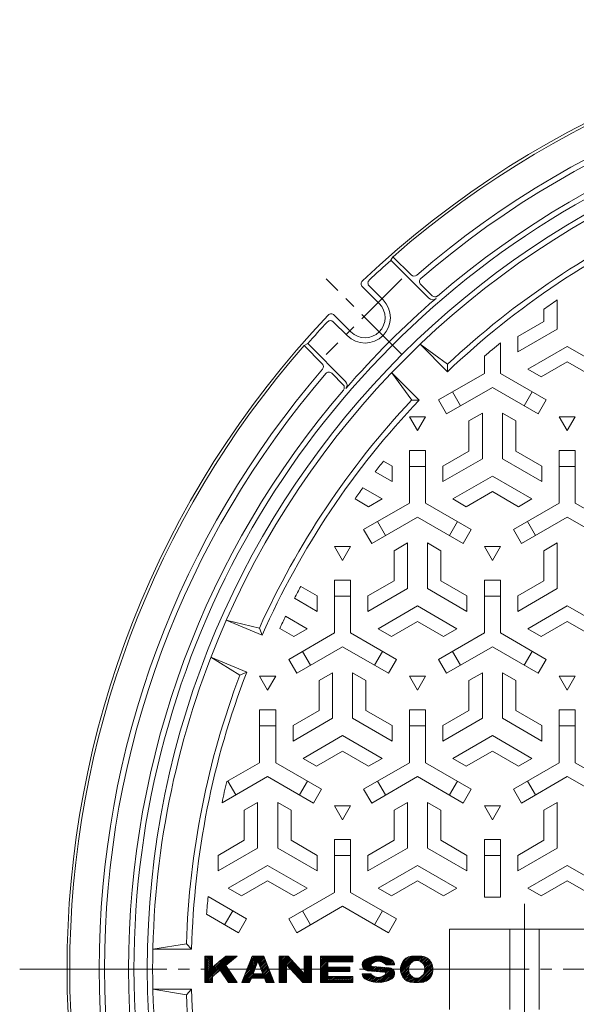
# Model space of a CAD drawing. Units: millimetres. Extents: x -844 to 921, y -690 to 687.
# Drawn here: x -844 to -636, y 310 to 678 of the extents above; entities that cross this region are included whole.
import ezdxf

# ---------------------------------------------------------------- set-up
doc = ezdxf.new("R2010")
doc.units = ezdxf.units.MM
doc.header["$LTSCALE"] = 5
doc.linetypes.add('JWW_CENTER1', pattern=[6.773333, 4.233333, -0.846667, 0.846667, -0.846667])
doc.linetypes.add('JWW_CENTER2', pattern=[13.546667, 11.006667, -0.846667, 0.846667, -0.846667])
doc.layers.add('仕上', color=7, linetype='Continuous')
doc.layers.add('躯体', color=7, linetype='Continuous')

msp = doc.modelspace()

# ---------------------------------------------------------------- linework, layer by layer
at = {"layer": '仕上', "color": 3, "linetype": 'Continuous', "lineweight": 0}
for p, q in [((-643.09, 572.91), (-643.09, 562.01)), ((-648.09, 569.4), (-648.09, 564.9)), ((-657.84, 559.27), (-648.09, 564.9)), ((-657.84, 553.49), (-643.09, 562.01)), ((-664.34, 545.41), (-664.34, 556.91)), ((-657.84, 553.49), (-657.84, 559.27)), ((-654.09, 547), (-639.34, 555.52)), ((-624.59, 547), (-639.34, 555.52)), ((-684.12, 546.06), (-684.08, 548.85)), ((-670.34, 545.41), (-670.34, 551.84)), ((-649.09, 544.11), (-639.34, 549.74)), ((-629.59, 544.11), (-639.34, 549.74)), ((-670.34, 545.41), (-687.46, 535.53)), ((-664.34, 545.41), (-647.22, 535.53)), ((-654.09, 547), (-649.09, 544.11)), ((-667.34, 540.22), (-684.46, 530.33)), ((-682.27, 538.53), (-679.27, 533.33)), ((-667.34, 540.22), (-650.22, 530.33)), ((-655.42, 533.33), (-652.42, 538.53)), ((-694.72, 535.46), (-697.51, 535.42)), ((-687.46, 535.53), (-684.46, 530.33)), ((-650.22, 530.33), (-647.22, 535.53)), ((-671.09, 530.55), (-676.09, 527.66)), ((-671.09, 530.55), (-671.09, 513.51)), ((-663.59, 530.55), (-658.59, 527.66)), ((-663.59, 530.55), (-663.59, 513.51)), ((-692.34, 529.25), (-698.34, 529.25)), ((-698.34, 529.25), (-695.34, 524.05)), ((-695.34, 524.05), (-692.34, 529.25)), ((-676.09, 527.66), (-676.09, 516.4)), ((-658.59, 527.66), (-658.59, 516.4)), ((-636.34, 529.25), (-642.34, 529.25)), ((-642.34, 529.25), (-639.34, 524.05)), ((-639.34, 524.05), (-636.34, 529.25)), ((-698.34, 496.91), (-698.34, 516.68)), ((-698.34, 516.68), (-692.34, 516.68)), ((-692.34, 496.91), (-692.34, 516.68)), ((-685.84, 510.77), (-676.09, 516.4)), ((-648.84, 510.77), (-658.59, 516.4)), ((-642.34, 496.91), (-642.34, 516.68)), ((-642.34, 516.68), (-636.34, 516.68)), ((-636.34, 496.91), (-636.34, 516.68)), ((-704.84, 510.77), (-708.06, 512.62)), ((-685.84, 504.99), (-671.09, 513.51)), ((-648.84, 504.99), (-663.59, 513.51)), ((-704.84, 504.99), (-711.19, 508.66)), ((-704.84, 504.99), (-704.84, 510.77)), ((-692.34, 510.68), (-698.34, 510.68)), ((-685.84, 504.99), (-685.84, 510.77)), ((-648.84, 504.99), (-648.84, 510.77)), ((-636.34, 510.68), (-642.34, 510.68)), ((-682.09, 498.5), (-667.34, 507.02)), ((-652.59, 498.5), (-667.34, 507.02)), ((-708.59, 498.5), (-715.74, 502.63)), ((-677.09, 495.61), (-667.34, 501.24)), ((-657.59, 495.61), (-667.34, 501.24)), ((-713.59, 495.61), (-718.69, 498.56)), ((-708.59, 498.5), (-713.59, 495.61)), ((-682.09, 498.5), (-677.09, 495.61)), ((-652.59, 498.5), (-657.59, 495.61)), ((-698.34, 496.91), (-715.46, 487.03)), ((-692.34, 496.91), (-675.22, 487.03)), ((-642.34, 496.91), (-659.46, 487.03)), ((-636.34, 496.91), (-619.22, 487.03)), ((-695.34, 491.72), (-712.46, 481.83)), ((-710.27, 490.03), (-707.27, 484.83)), ((-695.34, 491.72), (-678.22, 481.83)), ((-683.42, 484.83), (-680.42, 490.03)), ((-639.34, 491.72), (-656.46, 481.83)), ((-654.27, 490.03), (-651.27, 484.83)), ((-639.34, 491.72), (-622.22, 481.83)), ((-712.46, 481.83), (-715.46, 487.03)), ((-675.22, 487.03), (-678.22, 481.83)), ((-656.46, 481.83), (-659.46, 487.03)), ((-720.34, 480.75), (-726.34, 480.75)), ((-726.34, 480.75), (-723.34, 475.55)), ((-723.34, 475.55), (-720.34, 480.75)), ((-699.09, 482.05), (-704.09, 479.16)), ((-704.09, 479.16), (-704.09, 467.9)), ((-699.09, 482.05), (-699.09, 465.01)), ((-691.59, 482.05), (-686.59, 479.16)), ((-691.59, 482.05), (-691.59, 465.01)), ((-686.59, 479.16), (-686.59, 467.9)), ((-664.34, 480.75), (-670.34, 480.75)), ((-670.34, 480.75), (-667.34, 475.55)), ((-667.34, 475.55), (-664.34, 480.75)), ((-643.09, 482.05), (-648.09, 479.16)), ((-648.09, 479.16), (-648.09, 467.9)), ((-643.09, 482.05), (-643.09, 465.01)), ((-726.34, 448.41), (-726.34, 468.18)), ((-720.34, 468.18), (-726.34, 468.18)), ((-720.34, 448.41), (-720.34, 468.18)), ((-713.84, 462.27), (-704.09, 467.9)), ((-676.84, 462.27), (-686.59, 467.9)), ((-670.34, 448.41), (-670.34, 468.18)), ((-664.34, 468.18), (-670.34, 468.18)), ((-664.34, 448.41), (-664.34, 468.18)), ((-657.84, 462.27), (-648.09, 467.9)), ((-732.84, 462.27), (-738.98, 465.81)), ((-713.84, 456.49), (-699.09, 465.01)), ((-676.84, 456.49), (-691.59, 465.01)), ((-657.84, 456.49), (-643.09, 465.01)), ((-732.84, 456.49), (-741.3, 461.38)), ((-732.84, 456.49), (-732.84, 462.27)), ((-720.34, 462.18), (-726.34, 462.18)), ((-713.84, 456.49), (-713.84, 462.27)), ((-676.84, 456.49), (-676.84, 462.27)), ((-664.34, 462.18), (-670.34, 462.18)), ((-657.84, 456.49), (-657.84, 462.27)), ((-710.09, 450), (-695.34, 458.52)), ((-680.59, 450), (-695.34, 458.52)), ((-654.09, 450), (-639.34, 458.52)), ((-624.59, 450), (-639.34, 458.52)), ((-736.59, 450), (-744.65, 454.65)), ((-753.41, 447.63), (-754.44, 450.23)), ((-741.59, 447.11), (-746.79, 450.12)), ((-736.59, 450), (-741.59, 447.11)), ((-710.09, 450), (-705.09, 447.11)), ((-705.09, 447.11), (-695.34, 452.74)), ((-685.59, 447.11), (-695.34, 452.74)), ((-680.59, 450), (-685.59, 447.11)), ((-654.09, 450), (-649.09, 447.11)), ((-649.09, 447.11), (-639.34, 452.74)), ((-629.59, 447.11), (-639.34, 452.74)), ((-726.34, 448.41), (-743.46, 438.53)), ((-720.34, 448.41), (-703.22, 438.53)), ((-670.34, 448.41), (-687.46, 438.53)), ((-664.34, 448.41), (-647.22, 438.53)), ((-723.34, 443.22), (-740.46, 433.33)), ((-723.34, 443.22), (-706.22, 433.33)), ((-667.34, 443.22), (-684.46, 433.33)), ((-667.34, 443.22), (-650.22, 433.33)), ((-743.46, 438.53), (-740.46, 433.33)), ((-738.27, 441.53), (-735.27, 436.33)), ((-711.42, 436.33), (-708.42, 441.53)), ((-706.22, 433.33), (-703.22, 438.53)), ((-687.46, 438.53), (-684.46, 433.33)), ((-682.27, 441.53), (-679.27, 436.33)), ((-655.42, 436.33), (-652.42, 441.53)), ((-650.22, 433.33), (-647.22, 438.53)), ((-759.15, 433.78), (-761.71, 432.67)), ((-748.34, 432.25), (-754.34, 432.25)), ((-754.34, 432.25), (-751.34, 427.05)), ((-751.34, 427.05), (-748.34, 432.25)), ((-727.09, 433.55), (-732.09, 430.66)), ((-727.09, 433.55), (-727.09, 416.51)), ((-719.59, 433.55), (-714.59, 430.66)), ((-719.59, 433.55), (-719.59, 416.51)), ((-692.34, 432.25), (-698.34, 432.25)), ((-698.34, 432.25), (-695.34, 427.05)), ((-695.34, 427.05), (-692.34, 432.25)), ((-671.09, 433.55), (-676.09, 430.66)), ((-671.09, 433.55), (-671.09, 416.51)), ((-663.59, 433.55), (-658.59, 430.66)), ((-663.59, 433.55), (-663.59, 416.51)), ((-636.34, 432.25), (-642.34, 432.25)), ((-642.34, 432.25), (-639.34, 427.05)), ((-639.34, 427.05), (-636.34, 432.25)), ((-732.09, 430.66), (-732.09, 419.4)), ((-714.59, 430.66), (-714.59, 419.4)), ((-676.09, 430.66), (-676.09, 419.4)), ((-658.59, 430.66), (-658.59, 419.4)), ((-754.34, 399.91), (-754.34, 419.68)), ((-754.34, 419.68), (-748.34, 419.68)), ((-748.34, 399.91), (-748.34, 419.68)), ((-698.34, 399.91), (-698.34, 419.68)), ((-698.34, 419.68), (-692.34, 419.68)), ((-692.34, 399.91), (-692.34, 419.68)), ((-642.34, 399.91), (-642.34, 419.68)), ((-642.34, 419.68), (-636.34, 419.68)), ((-636.34, 399.91), (-636.34, 419.68)), ((-741.84, 413.77), (-732.09, 419.4)), ((-741.84, 407.99), (-727.09, 416.51)), ((-704.84, 407.99), (-719.59, 416.51)), ((-704.84, 413.77), (-714.59, 419.4)), ((-685.84, 413.77), (-676.09, 419.4)), ((-685.84, 407.99), (-671.09, 416.51)), ((-648.84, 407.99), (-663.59, 416.51)), ((-648.84, 413.77), (-658.59, 419.4)), ((-748.34, 413.68), (-754.34, 413.68)), ((-741.84, 407.99), (-741.84, 413.77)), ((-704.84, 407.99), (-704.84, 413.77)), ((-692.34, 413.68), (-698.34, 413.68)), ((-685.84, 407.99), (-685.84, 413.77)), ((-648.84, 407.99), (-648.84, 413.77)), ((-636.34, 413.68), (-642.34, 413.68)), ((-738.09, 401.5), (-723.34, 410.02)), ((-708.59, 401.5), (-723.34, 410.02)), ((-682.09, 401.5), (-667.34, 410.02)), ((-652.59, 401.5), (-667.34, 410.02)), ((-738.09, 401.5), (-733.09, 398.61)), ((-733.09, 398.61), (-723.34, 404.24)), ((-713.59, 398.61), (-723.34, 404.24)), ((-708.59, 401.5), (-713.59, 398.61)), ((-682.09, 401.5), (-677.09, 398.61)), ((-677.09, 398.61), (-667.34, 404.24)), ((-657.59, 398.61), (-667.34, 404.24)), ((-652.59, 401.5), (-657.59, 398.61)), ((-754.34, 399.91), (-766.63, 392.82)), ((-748.34, 399.91), (-731.22, 390.03)), ((-698.34, 399.91), (-715.46, 390.03)), ((-692.34, 399.91), (-675.22, 390.03)), ((-642.34, 399.91), (-659.46, 390.03)), ((-636.34, 399.91), (-619.22, 390.03)), ((-751.34, 394.72), (-768.4, 384.87)), ((-751.34, 394.72), (-734.22, 384.83)), ((-695.34, 394.72), (-712.46, 384.83)), ((-695.34, 394.72), (-678.22, 384.83)), ((-639.34, 394.72), (-656.46, 384.83)), ((-639.34, 394.72), (-622.22, 384.83)), ((-766.27, 393.03), (-763.27, 387.83)), ((-739.42, 387.83), (-736.42, 393.03)), ((-710.27, 393.03), (-707.27, 387.83)), ((-683.42, 387.83), (-680.42, 393.03)), ((-654.27, 393.03), (-651.27, 387.83)), ((-731.22, 390.03), (-734.22, 384.83)), ((-712.46, 384.83), (-715.46, 390.03)), ((-675.22, 390.03), (-678.22, 384.83)), ((-656.46, 384.83), (-659.46, 390.03)), ((-755.09, 385.05), (-760.09, 382.16)), ((-755.09, 385.05), (-755.09, 368.01)), ((-747.59, 385.05), (-742.59, 382.16)), ((-747.59, 385.05), (-747.59, 368.01)), ((-720.34, 383.75), (-726.34, 383.75)), ((-726.34, 383.75), (-723.34, 378.55)), ((-723.34, 378.55), (-720.34, 383.75)), ((-699.09, 385.05), (-704.09, 382.16)), ((-699.09, 385.05), (-699.09, 368.01)), ((-691.59, 385.05), (-686.59, 382.16)), ((-691.59, 385.05), (-691.59, 368.01)), ((-664.34, 383.75), (-670.34, 383.75)), ((-670.34, 383.75), (-667.34, 378.55)), ((-667.34, 378.55), (-664.34, 383.75)), ((-643.09, 385.05), (-648.09, 382.16)), ((-643.09, 385.05), (-643.09, 368.01)), ((-760.09, 382.16), (-760.09, 370.9)), ((-742.59, 382.16), (-742.59, 370.9)), ((-704.09, 382.16), (-704.09, 370.9)), ((-686.59, 382.16), (-686.59, 370.9)), ((-648.09, 382.16), (-648.09, 370.9)), ((-769.84, 365.27), (-760.09, 370.9)), ((-732.84, 365.27), (-742.59, 370.9)), ((-726.34, 351.41), (-726.34, 371.18)), ((-720.34, 371.18), (-726.34, 371.18)), ((-720.34, 351.41), (-720.34, 371.18)), ((-713.84, 365.27), (-704.09, 370.9)), ((-676.84, 365.27), (-686.59, 370.9)), ((-664.34, 371.18), (-670.34, 371.18)), ((-670.34, 349.68), (-670.34, 371.18)), ((-664.34, 349.68), (-664.34, 371.18)), ((-657.84, 365.27), (-648.09, 370.9)), ((-769.84, 359.49), (-755.09, 368.01)), ((-769.84, 359.49), (-769.84, 365.27)), ((-732.84, 359.49), (-747.59, 368.01)), ((-732.84, 359.49), (-732.84, 365.27)), ((-720.34, 365.18), (-726.34, 365.18)), ((-713.84, 359.49), (-699.09, 368.01)), ((-713.84, 359.49), (-713.84, 365.27)), ((-676.84, 359.49), (-691.59, 368.01)), ((-676.84, 359.49), (-676.84, 365.27)), ((-664.34, 365.18), (-670.34, 365.18)), ((-657.84, 359.49), (-643.09, 368.01)), ((-657.84, 359.49), (-657.84, 365.27)), ((-766.09, 353), (-751.34, 361.52)), ((-736.59, 353), (-751.34, 361.52)), ((-710.09, 353), (-695.34, 361.52)), ((-680.59, 353), (-695.34, 361.52)), ((-654.09, 353), (-639.34, 361.52)), ((-624.59, 353), (-639.34, 361.52)), ((-761.09, 350.11), (-751.34, 355.74)), ((-741.59, 350.11), (-751.34, 355.74)), ((-705.09, 350.11), (-695.34, 355.74)), ((-685.59, 350.11), (-695.34, 355.74)), ((-649.09, 350.11), (-639.34, 355.74)), ((-629.59, 350.11), (-639.34, 355.74)), ((-773.63, 349.84), (-759.22, 341.53)), ((-766.09, 353), (-761.09, 350.11)), ((-726.34, 351.41), (-743.46, 341.53)), ((-736.59, 353), (-741.59, 350.11)), ((-720.34, 351.41), (-703.22, 341.53)), ((-710.09, 353), (-705.09, 350.11)), ((-680.59, 353), (-685.59, 350.11)), ((-654.09, 353), (-649.09, 350.11)), ((-723.34, 346.22), (-740.46, 336.33)), ((-723.34, 346.22), (-706.22, 336.33)), ((-670.34, 349.68), (-664.34, 349.68)), ((-774.15, 343.22), (-762.22, 336.33)), ((-767.42, 339.33), (-764.42, 344.53)), ((-738.27, 344.53), (-735.27, 339.33)), ((-711.42, 339.33), (-708.42, 344.53)), ((-762.22, 336.33), (-759.22, 341.53)), ((-743.46, 341.53), (-740.46, 336.33)), ((-706.22, 336.33), (-703.22, 341.53)), ((-779.75, 330.18), (-781.7, 332.18)), ((-774.77, 317.74), (-764.9, 327.61)), ((-774.77, 318.36), (-765.52, 327.61)), ((-774.77, 318.99), (-766.14, 327.61)), ((-774.77, 319.61), (-766.76, 327.61)), ((-774.77, 325.21), (-772.36, 327.61)), ((-774.77, 325.83), (-772.99, 327.61)), ((-774.77, 326.45), (-773.61, 327.61)), ((-774.77, 327.07), (-774.23, 327.61)), ((-774.77, 324.59), (-772.02, 327.33)), ((-774.77, 323.96), (-772.02, 326.71)), ((-774.77, 323.34), (-772.02, 326.09)), ((-774.77, 320.23), (-769.19, 325.8)), ((-774.77, 322.72), (-772.02, 325.47)), ((-774.77, 322.1), (-772.02, 324.85)), ((-774.77, 321.47), (-772.02, 324.22)), ((-771.74, 320.15), (-764.28, 327.61)), ((-768.99, 322.27), (-763.65, 327.61)), ((-764.69, 325.95), (-763.03, 327.61)), ((-760.17, 319.9), (-755.34, 324.72)), ((-759.77, 320.92), (-753.07, 327.61)), ((-759.38, 321.93), (-753.7, 327.61)), ((-758.98, 322.95), (-754.32, 327.61)), ((-758.58, 323.97), (-754.94, 327.61)), ((-758.19, 324.99), (-755.56, 327.61)), ((-757.79, 326.01), (-756.19, 327.61)), ((-757.4, 327.02), (-756.81, 327.61)), ((-754.8, 325.26), (-752.68, 327.38)), ((-754.63, 324.81), (-752.51, 326.94)), ((-754.46, 324.36), (-752.33, 326.49)), ((-754.28, 323.92), (-752.16, 326.04)), ((-754.11, 323.47), (-751.98, 325.59)), ((-753.93, 323.02), (-751.81, 325.14)), ((-753.76, 322.57), (-751.64, 324.7)), ((-753.58, 322.12), (-751.46, 324.25)), ((-747.02, 324.33), (-743.74, 327.61)), ((-747.02, 324.96), (-744.36, 327.61)), ((-747.02, 325.58), (-744.99, 327.61)), ((-747.02, 326.2), (-745.61, 327.61)), ((-747.02, 326.82), (-746.23, 327.61)), ((-747.02, 327.45), (-746.85, 327.61)), ((-747.02, 323.71), (-743.43, 327.3)), ((-747.02, 323.09), (-743.14, 326.97)), ((-747.02, 322.47), (-742.84, 326.65)), ((-747.02, 321.84), (-742.54, 326.32)), ((-747.02, 321.22), (-744.27, 323.97)), ((-744.11, 324.14), (-742.24, 326)), ((-743.81, 323.81), (-741.94, 325.67)), ((-743.51, 323.49), (-741.65, 325.35)), ((-743.21, 323.16), (-741.35, 325.03)), ((-742.92, 322.84), (-741.05, 324.7)), ((-742.62, 322.51), (-740.75, 324.38)), ((-742.32, 322.19), (-740.46, 324.05)), ((-737.67, 324.97), (-735.03, 327.61)), ((-737.67, 325.59), (-735.65, 327.61)), ((-737.67, 326.21), (-736.27, 327.61)), ((-737.67, 326.83), (-736.9, 327.61)), ((-737.67, 327.46), (-737.52, 327.61)), ((-737.67, 324.35), (-734.93, 327.09)), ((-737.67, 323.72), (-734.93, 326.47)), ((-737.67, 323.1), (-734.93, 325.85)), ((-737.67, 322.48), (-734.93, 325.23)), ((-737.67, 321.86), (-734.93, 324.6)), ((-737.67, 321.23), (-734.93, 323.98)), ((-731.65, 322.9), (-726.94, 327.61)), ((-731.65, 323.53), (-727.56, 327.61)), ((-731.65, 324.15), (-728.18, 327.61)), ((-731.65, 324.77), (-728.81, 327.61)), ((-731.65, 325.39), (-729.43, 327.61)), ((-731.65, 326.01), (-730.05, 327.61)), ((-731.65, 326.64), (-730.67, 327.61)), ((-731.65, 327.26), (-731.3, 327.61)), ((-731.65, 322.28), (-728.9, 325.03)), ((-731.65, 321.66), (-728.9, 324.41)), ((-728.52, 325.41), (-726.32, 327.61)), ((-727.89, 325.41), (-725.7, 327.61)), ((-727.27, 325.41), (-725.07, 327.61)), ((-726.65, 325.41), (-724.45, 327.61)), ((-726.03, 325.41), (-723.83, 327.61)), ((-725.41, 325.41), (-723.21, 327.61)), ((-724.78, 325.41), (-722.58, 327.61)), ((-724.16, 325.41), (-721.96, 327.61)), ((-723.54, 325.41), (-721.34, 327.61)), ((-722.92, 325.41), (-720.72, 327.61)), ((-722.29, 325.41), (-720.1, 327.61)), ((-721.67, 325.41), (-719.56, 327.53)), ((-721.05, 325.41), (-719.56, 326.91)), ((-720.43, 325.41), (-719.56, 326.29)), ((-719.8, 325.41), (-719.56, 325.66)), ((-716.01, 324.24), (-713.2, 327.04)), ((-715.92, 323.7), (-712.3, 327.32)), ((-715.91, 324.95), (-714.3, 326.56)), ((-715.74, 323.26), (-711.51, 327.48)), ((-715.48, 322.89), (-710.8, 327.58)), ((-715.17, 322.59), (-710.14, 327.61)), ((-714.78, 322.34), (-712.7, 324.43)), ((-714.33, 322.18), (-712.56, 323.94)), ((-712.05, 325.08), (-709.53, 327.6)), ((-710.95, 325.56), (-708.95, 327.56)), ((-710.2, 325.68), (-708.4, 327.48)), ((-709.59, 325.67), (-707.88, 327.38)), ((-709.06, 325.58), (-707.38, 327.26)), ((-708.58, 325.44), (-706.91, 327.11)), ((-708.15, 325.24), (-706.45, 326.94)), ((-707.76, 325.01), (-706.02, 326.75)), ((-707.41, 324.74), (-705.6, 326.55)), ((-707.21, 324.32), (-705.2, 326.33)), ((-706.59, 324.31), (-704.82, 326.09)), ((-705.97, 324.31), (-704.49, 325.8)), ((-705.35, 324.31), (-704.22, 325.44)), ((-704.73, 324.31), (-704.03, 325.01)), ((-704.1, 324.31), (-703.92, 324.5)), ((-701.67, 322.39), (-696.47, 327.6)), ((-701.66, 323.02), (-697.12, 327.56)), ((-701.61, 321.83), (-695.83, 327.61)), ((-701.57, 323.74), (-697.81, 327.5)), ((-701.51, 321.31), (-695.21, 327.61)), ((-701.32, 324.61), (-698.64, 327.29)), ((-696.33, 325.87), (-694.61, 327.59)), ((-695.61, 325.96), (-694.02, 327.55)), ((-695.05, 325.9), (-693.45, 327.5)), ((-694.58, 325.75), (-692.94, 327.39)), ((-694.16, 325.55), (-692.47, 327.24)), ((-693.8, 325.29), (-692.04, 327.04)), ((-693.48, 324.98), (-691.65, 326.81)), ((-693.21, 324.63), (-691.3, 326.54)), ((-692.97, 324.24), (-690.97, 326.25)), ((-692.93, 321.17), (-689.82, 324.28)), ((-692.79, 323.8), (-690.68, 325.92)), ((-692.66, 323.31), (-690.41, 325.56)), ((-692.65, 322.07), (-689.99, 324.74)), ((-692.61, 322.74), (-690.18, 325.17)), ((-774.77, 320.85), (-772.02, 323.6)), ((-768.74, 321.9), (-766.76, 323.88)), ((-768.5, 321.52), (-766.51, 323.51)), ((-768.25, 321.15), (-766.27, 323.13)), ((-768, 320.78), (-766.02, 322.76)), ((-767.75, 320.4), (-765.77, 322.38)), ((-767.5, 320.03), (-765.52, 322.01)), ((-767.26, 319.65), (-765.27, 321.64)), ((-767.01, 319.28), (-765.03, 321.26)), ((-766.76, 318.9), (-764.78, 320.89)), ((-766.51, 318.53), (-764.53, 320.51)), ((-760.96, 317.86), (-756.13, 322.69)), ((-760.56, 318.88), (-755.74, 323.7)), ((-760.48, 317.72), (-756.53, 321.67)), ((-759.86, 317.72), (-756.56, 321.02)), ((-759.24, 317.72), (-755.94, 321.02)), ((-756.96, 319.37), (-755.32, 321.02)), ((-756.34, 319.37), (-754.69, 321.02)), ((-755.72, 319.37), (-754.07, 321.02)), ((-755.1, 319.37), (-753.45, 321.02)), ((-754.48, 319.37), (-750.94, 322.9)), ((-753.85, 319.37), (-750.76, 322.46)), ((-753.41, 321.68), (-751.29, 323.8)), ((-753.24, 321.23), (-751.11, 323.35)), ((-753.23, 319.37), (-750.59, 322.01)), ((-752.61, 319.37), (-750.42, 321.56)), ((-752.36, 318.99), (-750.24, 321.11)), ((-752.19, 318.54), (-750.07, 320.66)), ((-747.02, 320.6), (-744.27, 323.35)), ((-747.02, 319.98), (-744.27, 322.73)), ((-747.02, 319.36), (-744.27, 322.1)), ((-747.02, 318.73), (-744.27, 321.48)), ((-747.02, 318.11), (-744.27, 320.86)), ((-742.02, 321.86), (-740.16, 323.73)), ((-741.73, 321.54), (-739.86, 323.4)), ((-741.43, 321.21), (-739.56, 323.08)), ((-741.13, 320.89), (-739.27, 322.75)), ((-740.83, 320.56), (-738.97, 322.43)), ((-740.54, 320.24), (-738.67, 322.1)), ((-740.24, 319.91), (-738.37, 321.78)), ((-739.94, 319.59), (-738.08, 321.45)), ((-739.64, 319.27), (-737.78, 321.13)), ((-739.34, 318.94), (-734.93, 323.36)), ((-739.05, 318.62), (-734.93, 322.74)), ((-738.75, 318.29), (-734.93, 322.12)), ((-738.45, 317.97), (-734.93, 321.49)), ((-738.08, 317.72), (-734.93, 320.87)), ((-731.65, 321.04), (-728.9, 323.79)), ((-731.65, 319.17), (-727.33, 323.49)), ((-731.65, 319.79), (-727.95, 323.49)), ((-731.65, 320.41), (-728.57, 323.49)), ((-731.65, 318.55), (-728.9, 321.3)), ((-731.65, 317.93), (-728.9, 320.67)), ((-728.36, 321.84), (-726.71, 323.49)), ((-727.73, 321.84), (-726.08, 323.49)), ((-727.11, 321.84), (-725.46, 323.49)), ((-726.49, 321.84), (-724.84, 323.49)), ((-725.87, 321.84), (-724.22, 323.49)), ((-725.24, 321.84), (-723.6, 323.49)), ((-724.62, 321.84), (-722.97, 323.49)), ((-724, 321.84), (-722.35, 323.49)), ((-723.38, 321.84), (-721.73, 323.49)), ((-722.76, 321.84), (-721.11, 323.49)), ((-722.13, 321.84), (-720.65, 323.32)), ((-721.51, 321.84), (-720.65, 322.7)), ((-720.89, 321.84), (-720.65, 322.07)), ((-715.96, 320.55), (-715.49, 321.02)), ((-715.8, 320.08), (-714.87, 321.02)), ((-715.57, 319.7), (-714.25, 321.02)), ((-715.27, 319.37), (-713.62, 321.02)), ((-714.91, 319.11), (-713, 321.02)), ((-714.51, 318.88), (-712.64, 320.75)), ((-714.1, 318.67), (-712.33, 320.44)), ((-713.78, 322.1), (-712.13, 323.76)), ((-713.21, 322.05), (-711.55, 323.71)), ((-712.64, 322), (-710.98, 323.66)), ((-712.07, 321.95), (-710.41, 323.61)), ((-711.5, 321.9), (-709.84, 323.56)), ((-710.92, 321.85), (-709.27, 323.5)), ((-710.35, 321.8), (-708.7, 323.45)), ((-710.08, 317.72), (-704.93, 322.87)), ((-709.78, 321.75), (-708.13, 323.4)), ((-709.44, 317.73), (-704.58, 322.59)), ((-709.21, 321.7), (-707.55, 323.35)), ((-708.76, 317.79), (-704.3, 322.26)), ((-708.64, 321.65), (-706.98, 323.3)), ((-708.07, 321.59), (-706.41, 323.25)), ((-708.01, 317.92), (-704.08, 321.85)), ((-707.53, 321.51), (-705.84, 323.2)), ((-707.24, 321.18), (-705.34, 323.08)), ((-707.17, 318.14), (-703.94, 321.37)), ((-706.18, 318.5), (-703.93, 320.76)), ((-701.36, 320.83), (-698.5, 323.7)), ((-701.18, 320.39), (-698.64, 322.93)), ((-700.97, 319.98), (-698.63, 322.32)), ((-700.73, 319.6), (-698.54, 321.79)), ((-700.45, 319.26), (-698.39, 321.32)), ((-700.14, 318.94), (-698.18, 320.9)), ((-699.8, 318.66), (-697.93, 320.53)), ((-695.77, 317.72), (-689.7, 323.79)), ((-695.14, 317.72), (-689.61, 323.25)), ((-694.49, 317.75), (-689.58, 322.66)), ((-693.82, 317.79), (-689.62, 321.99)), ((-693.1, 317.9), (-689.77, 321.22)), ((-774.17, 317.72), (-772.02, 319.87)), ((-773.55, 317.72), (-772.02, 319.24)), ((-772.93, 317.72), (-772.02, 318.62)), ((-772.3, 317.72), (-772.02, 318)), ((-766.26, 318.16), (-764.28, 320.14)), ((-766.02, 317.78), (-764.03, 319.77)), ((-765.46, 317.72), (-763.78, 319.39)), ((-764.84, 317.72), (-763.54, 319.02)), ((-764.21, 317.72), (-763.29, 318.64)), ((-763.59, 317.72), (-763.04, 318.27)), ((-762.97, 317.72), (-762.79, 317.89)), ((-758.61, 317.72), (-757.72, 318.61)), ((-752.02, 318.09), (-749.89, 320.22)), ((-751.77, 317.72), (-749.72, 319.77)), ((-751.15, 317.72), (-749.54, 319.32)), ((-750.52, 317.72), (-749.37, 318.87)), ((-749.9, 317.72), (-749.2, 318.42)), ((-749.28, 317.72), (-749.02, 317.98)), ((-746.79, 317.72), (-744.27, 320.24)), ((-746.17, 317.72), (-744.27, 319.62)), ((-745.55, 317.72), (-744.27, 318.99)), ((-744.92, 317.72), (-744.27, 318.37)), ((-744.3, 317.72), (-744.27, 317.75)), ((-737.46, 317.72), (-734.93, 320.25)), ((-736.83, 317.72), (-734.93, 319.63)), ((-736.21, 317.72), (-734.93, 319)), ((-735.59, 317.72), (-734.93, 318.38)), ((-734.97, 317.72), (-734.93, 317.76)), ((-731.23, 317.72), (-728.9, 320.05)), ((-730.61, 317.72), (-728.41, 319.92)), ((-729.99, 317.72), (-727.79, 319.92)), ((-729.37, 317.72), (-727.17, 319.92)), ((-728.75, 317.72), (-726.55, 319.92)), ((-728.12, 317.72), (-725.92, 319.92)), ((-727.5, 317.72), (-725.3, 319.92)), ((-726.88, 317.72), (-724.68, 319.92)), ((-726.26, 317.72), (-724.06, 319.92)), ((-725.63, 317.72), (-723.44, 319.92)), ((-725.01, 317.72), (-722.81, 319.92)), ((-724.39, 317.72), (-722.19, 319.92)), ((-723.77, 317.72), (-721.57, 319.92)), ((-723.14, 317.72), (-720.95, 319.92)), ((-722.52, 317.72), (-720.32, 319.92)), ((-721.9, 317.72), (-719.7, 319.92)), ((-721.28, 317.72), (-719.56, 319.44)), ((-720.66, 317.72), (-719.56, 318.82)), ((-720.03, 317.72), (-719.56, 318.2)), ((-713.68, 318.48), (-711.96, 320.19)), ((-713.23, 318.3), (-711.55, 319.98)), ((-712.76, 318.14), (-711.1, 319.81)), ((-712.28, 318.01), (-710.59, 319.69)), ((-711.77, 317.89), (-710.02, 319.64)), ((-711.24, 317.8), (-709.35, 319.69)), ((-710.67, 317.74), (-708.49, 319.93)), ((-704.84, 319.22), (-704.32, 319.74)), ((-699.43, 318.41), (-697.64, 320.2)), ((-699.02, 318.2), (-697.3, 319.92)), ((-698.58, 318.02), (-696.91, 319.68)), ((-698.09, 317.88), (-696.47, 319.5)), ((-697.55, 317.8), (-695.96, 319.39)), ((-696.97, 317.76), (-695.34, 319.39)), ((-696.38, 317.73), (-694.5, 319.61)), ((-692.12, 318.25), (-690.16, 320.21)), ((-779.75, 315.18), (-781.7, 313.18))]:
    msp.add_line(p, q, dxfattribs=at)
at = {"layer": '仕上', "color": 3, "linetype": 'Continuous', "lineweight": 9}
for p, q in [((-684.12, 546.06), (-694.37, 556.32)), ((-694.37, 556.32), (-684.08, 548.85)), ((-694.72, 535.46), (-704.98, 545.71)), ((-697.51, 535.42), (-704.98, 545.71)), ((-753.41, 447.63), (-766.81, 453.18)), ((-766.81, 453.18), (-754.44, 450.23)), ((-759.15, 433.78), (-772.55, 439.33)), ((-761.71, 432.67), (-772.55, 439.33)), ((-683.34, 337.68), (-683.34, 307.68)), ((-683.34, 337.68), (-627.34, 337.68)), ((-660.84, 337.68), (-660.84, 307.68)), ((-649.84, 337.68), (-649.84, 307.68)), ((-794.26, 330.18), (-781.7, 332.18)), ((-779.75, 330.18), (-794.26, 330.18)), ((-779.75, 315.18), (-794.26, 315.18)), ((-781.7, 313.18), (-794.26, 315.18))]:
    msp.add_line(p, q, dxfattribs=at)
at = {"layer": '仕上', "color": 3, "linetype": 'JWW_CENTER2', "lineweight": 9}
for p, q in [((-655.34, 347.1), (-655.34, 298.26)), ((-844.03, 322.68), (-106.84, 322.68))]:
    msp.add_line(p, q, dxfattribs=at)
at = {"layer": '仕上', "color": 7, "linetype": 'Continuous', "lineweight": 9}
for p, q in [((-774.77, 317.72), (-774.77, 327.61)), ((-774.77, 327.61), (-772.02, 327.61)), ((-767, 327.61), (-772.02, 323.48)), ((-772.02, 327.61), (-772.02, 323.48)), ((-767, 327.61), (-762.68, 327.61)), ((-766.92, 324.12), (-762.68, 327.61)), ((-766.92, 324.12), (-762.68, 317.72)), ((-757.17, 327.61), (-761.01, 317.72)), ((-757.17, 327.61), (-752.77, 327.61)), ((-754.97, 325.68), (-756.78, 321.02)), ((-754.97, 325.68), (-753.15, 321.02)), ((-752.77, 327.61), (-748.92, 317.72)), ((-747.02, 327.61), (-743.72, 327.61)), ((-747.02, 317.72), (-747.02, 327.61)), ((-744.27, 324.31), (-738.22, 317.72)), ((-744.27, 324.31), (-744.27, 317.72)), ((-743.72, 327.61), (-737.67, 321.02)), ((-737.67, 327.61), (-737.67, 321.02)), ((-737.67, 327.61), (-734.93, 327.61)), ((-734.93, 327.61), (-734.93, 317.72)), ((-731.65, 327.61), (-719.56, 327.61)), ((-731.65, 317.72), (-731.65, 327.61)), ((-728.9, 325.41), (-728.9, 323.49)), ((-728.9, 325.41), (-719.56, 325.41)), ((-719.56, 327.61), (-719.56, 325.41)), ((-707.21, 324.31), (-703.91, 324.31)), ((-698.4, 323.97), (-698.49, 323.73)), ((-698.3, 324.22), (-698.4, 323.97)), ((-698.16, 324.46), (-698.3, 324.22)), ((-698, 324.7), (-698.16, 324.46)), ((-697.82, 324.94), (-698, 324.7)), ((-697.6, 325.16), (-697.82, 324.94)), ((-697.36, 325.37), (-697.6, 325.16)), ((-697.09, 325.55), (-697.36, 325.37)), ((-696.79, 325.71), (-697.09, 325.55)), ((-696.47, 325.83), (-696.79, 325.71)), ((-696.14, 325.92), (-696.47, 325.83)), ((-695.8, 325.96), (-696.14, 325.92)), ((-695.46, 325.96), (-695.8, 325.96)), ((-695.11, 325.92), (-695.46, 325.96)), ((-694.78, 325.83), (-695.11, 325.92)), ((-694.47, 325.71), (-694.78, 325.83)), ((-694.17, 325.55), (-694.47, 325.71)), ((-693.9, 325.37), (-694.17, 325.55)), ((-693.65, 325.16), (-693.9, 325.37)), ((-693.44, 324.94), (-693.65, 325.16)), ((-693.25, 324.7), (-693.44, 324.94)), ((-693.09, 324.46), (-693.25, 324.7)), ((-692.96, 324.22), (-693.09, 324.46)), ((-692.85, 323.97), (-692.96, 324.22)), ((-692.77, 323.73), (-692.85, 323.97)), ((-772.02, 319.92), (-769.05, 322.36)), ((-769.05, 322.36), (-765.97, 317.72)), ((-756.78, 321.02), (-753.15, 321.02)), ((-728.9, 323.49), (-720.65, 323.49)), ((-728.9, 321.84), (-720.65, 321.84)), ((-728.9, 321.84), (-728.9, 319.92)), ((-720.65, 323.49), (-720.65, 321.84)), ((-716.01, 321.02), (-712.71, 321.02)), ((-714, 322.12), (-707.71, 321.56)), ((-712.21, 323.77), (-705.92, 323.21)), ((-698.63, 323.06), (-698.65, 322.86)), ((-698.65, 322.86), (-698.65, 322.66)), ((-698.65, 322.66), (-698.65, 322.47)), ((-698.65, 322.47), (-698.63, 322.27)), ((-698.6, 323.28), (-698.63, 323.06)), ((-698.63, 322.27), (-698.6, 322.05)), ((-698.55, 323.5), (-698.6, 323.28)), ((-698.6, 322.05), (-698.55, 321.83)), ((-698.49, 323.73), (-698.55, 323.5)), ((-698.55, 321.83), (-698.49, 321.6)), ((-698.49, 321.6), (-698.4, 321.36)), ((-698.4, 321.36), (-698.3, 321.11)), ((-698.3, 321.11), (-698.16, 320.87)), ((-698.16, 320.87), (-698, 320.63)), ((-698, 320.63), (-697.82, 320.39)), ((-697.82, 320.39), (-697.6, 320.17)), ((-693.65, 320.17), (-693.44, 320.39)), ((-693.44, 320.39), (-693.25, 320.63)), ((-693.25, 320.63), (-693.09, 320.87)), ((-693.09, 320.87), (-692.96, 321.11)), ((-692.96, 321.11), (-692.85, 321.36)), ((-692.85, 321.36), (-692.77, 321.6)), ((-692.7, 323.5), (-692.77, 323.73)), ((-692.77, 321.6), (-692.7, 321.83)), ((-692.66, 323.28), (-692.7, 323.5)), ((-692.7, 321.83), (-692.66, 322.05)), ((-692.63, 323.06), (-692.66, 323.28)), ((-692.66, 322.05), (-692.63, 322.27)), ((-692.61, 322.86), (-692.63, 323.06)), ((-692.63, 322.27), (-692.61, 322.47)), ((-692.6, 322.66), (-692.61, 322.86)), ((-692.61, 322.47), (-692.6, 322.66)), ((-772.02, 317.72), (-774.77, 317.72)), ((-772.02, 319.92), (-772.02, 317.72)), ((-762.68, 317.72), (-765.97, 317.72)), ((-758.07, 317.72), (-761.01, 317.72)), ((-757.42, 319.37), (-758.07, 317.72)), ((-757.42, 319.37), (-752.51, 319.37)), ((-752.51, 319.37), (-751.87, 317.72)), ((-748.92, 317.72), (-751.87, 317.72)), ((-744.27, 317.72), (-747.02, 317.72)), ((-734.93, 317.72), (-738.22, 317.72)), ((-719.56, 317.72), (-731.65, 317.72)), ((-728.9, 319.92), (-719.56, 319.92)), ((-719.56, 319.92), (-719.56, 317.72)), ((-697.6, 320.17), (-697.36, 319.96)), ((-697.36, 319.96), (-697.09, 319.78)), ((-697.09, 319.78), (-696.79, 319.62)), ((-696.79, 319.62), (-696.47, 319.5)), ((-696.47, 319.5), (-696.14, 319.41)), ((-696.14, 319.41), (-695.8, 319.37)), ((-695.8, 319.37), (-695.46, 319.37)), ((-695.46, 319.37), (-695.11, 319.41)), ((-695.11, 319.41), (-694.78, 319.5)), ((-694.78, 319.5), (-694.47, 319.62)), ((-694.47, 319.62), (-694.17, 319.78)), ((-694.17, 319.78), (-693.9, 319.96)), ((-693.9, 319.96), (-693.65, 320.17))]:
    msp.add_line(p, q, dxfattribs=at)
at = {"layer": '仕上', "color": 3, "linetype": 'Continuous', "lineweight": 0}
for radius, start, end in [(323, 112.5, 157.5), (303.5, 124.4647, 125.6176), (303.5, 129.4878, 130.9715), (303.5, 141.2562, 142.21), (303.5, 143.6368, 144.5857), (303.5, 151.8627, 152.8074), (303.5, 154.226, 155.1731), (323, 157.5, 180), (303.5, 166.6385, 168.1772), (303.5, 174.8657, 176.1206), (323, 180, 202.5)]:
    msp.add_arc((-471.34, 322.68), radius, start, end, dxfattribs=at)
at = {"layer": '仕上', "color": 3, "linetype": 'Continuous', "lineweight": 9}
for radius, start, end in [(308.5, 113.8931, 133.6069), (310.5, 114.2533, 133.2467), (310.5, 136.7533, 155.7467), (308.5, 136.3931, 156.1069), (310.5, 159.2533, 178.2467), (308.5, 158.8931, 178.6069), (310.5, 181.7533, 200.7467), (308.5, 181.3931, 201.1069)]:
    msp.add_arc((-471.34, 322.68), radius, start, end, dxfattribs=at)
at = {"layer": '仕上', "color": 7, "linetype": 'Continuous', "lineweight": 9}
for centre, radius, start, end in [((-713.81, 324.31), 2.2, 121.8908, 264.9079), ((-709.96, 318.13), 9.48, 58.1092, 121.8908), ((-712.16, 324.31), 0.55, 131.1121, 264.9079), ((-709.96, 321.79), 3.89, 48.8879, 131.1121), ((-707.76, 324.31), 0.55, 0, 48.8879), ((-706.11, 324.31), 2.2, 0, 58.1092), ((-696.18, 322.66), 5.5, 153.9755, 206.0245), ((-697.17, 323.15), 4.4, 95.0148, 153.9755), ((-695.63, 305.62), 21.99, 84.9852, 95.0148), ((-694.09, 323.15), 4.4, 26.0245, 84.9852), ((-695.08, 322.66), 5.5, 333.9755, 26.0245), ((-713.81, 321.02), 2.2, 180, 238.1092), ((-712.16, 321.02), 0.55, 180, 228.8879), ((-709.96, 323.54), 3.89, 228.8879, 311.1121), ((-707.76, 321.02), 0.55, 311.1121, 84.9079), ((-706.11, 321.02), 2.2, 301.8908, 84.9079), ((-697.17, 322.18), 4.4, 206.0245, 264.9852), ((-694.09, 322.18), 4.4, 275.0148, 333.9755), ((-709.96, 327.2), 9.48, 238.1092, 301.8908), ((-695.63, 339.71), 21.99, 264.9852, 275.0148)]:
    msp.add_arc(centre, radius, start, end, dxfattribs=at)
at = {"layer": '躯体', "color": 2, "linetype": 'Continuous', "lineweight": 9}
for p, q in [((-704.49, 589.06), (-705.26, 587.72)), ((-697.68, 582.26), (-704.49, 589.06)), ((-691.14, 573.59), (-705.26, 587.72)), ((-708.22, 573), (-713.76, 578.53)), ((-689.88, 574.46), (-694.14, 578.71)), ((-709.64, 571.58), (-715.92, 577.87)), ((-720.24, 560.98), (-726.53, 567.26)), ((-721.66, 559.56), (-726.84, 564.75)), ((-737.72, 555.83), (-736.38, 556.6)), ((-722.25, 542.48), (-736.38, 556.6)), ((-730.92, 549.02), (-737.72, 555.83)), ((-723.12, 541.22), (-727.37, 545.48))]:
    msp.add_line(p, q, dxfattribs=at)
at = {"layer": '躯体', "color": 2, "linetype": 'JWW_CENTER1', "lineweight": 9}
for p, q in [((-701.15, 580.78), (-729.44, 552.49)), ((-701.15, 552.49), (-729.44, 580.78))]:
    msp.add_line(p, q, dxfattribs=at)
at = {"layer": '躯体', "color": 2, "linetype": 'Continuous', "lineweight": 9}
for centre, radius, start, end in [((-471.34, 322.68), 355, 46.4588, 133.541), ((-471.34, 322.68), 354, 48.8063, 131.1936), ((-471.34, 322.68), 343, 49.1615, 130.8384), ((-471.34, 322.68), 341, 49.2229, 130.777), ((-471.34, 322.68), 330, 359.9999, 180), ((-471.34, 322.68), 332, 49.2992, 130.7008), ((-471.34, 322.68), 325, 0, 180), ((-471.34, 322.68), 353.5, 131.4317, 133.209), ((-696.62, 583.32), 1.5, 225, 310.8379), ((-714.86, 578.93), 1.5, 133.5412, 224.9973), ((-712.34, 579.24), 1.5, 133.2092, 225), ((-693.08, 579.77), 1.5, 130.7783, 225), ((-688.82, 575.52), 1.5, 224.9973, 310.7002), ((-471.34, 322.68), 331.7, 130.8756, 139.1244), ((-714.94, 566.28), 9.5, 225, 45), ((-714.94, 566.28), 7.5, 225, 44.9973), ((-689.72, 575), 2, 224.998, 310.8753), ((-471.34, 322.68), 355, 136.4588, 223.541), ((-727.59, 566.2), 1.5, 45.0027, 136.4589), ((-471.34, 322.68), 353.5, 136.7907, 138.568), ((-727.9, 563.68), 1.5, 45, 136.7908), ((-471.34, 322.68), 354, 138.8063, 180), ((-731.98, 547.96), 1.5, 319.1621, 45), ((-471.34, 322.68), 343, 139.1615, 180), ((-471.34, 322.68), 341, 139.2229, 180), ((-728.43, 544.42), 1.5, 45, 139.2217), ((-724.18, 540.16), 1.5, 319.3002, 45.0054), ((-723.66, 541.06), 2, 319.125, 45.002), ((-471.34, 322.68), 332, 139.2991, 180), ((-471.34, 322.68), 354, 180, 221.1937), ((-471.34, 322.68), 343, 180, 220.8385), ((-471.34, 322.68), 341, 180, 220.7771), ((-471.34, 322.68), 332, 180, 220.7009), ((-471.34, 322.68), 330, 180, 0.0001), ((-471.34, 322.68), 325, 180, 360)]:
    msp.add_arc(centre, radius, start, end, dxfattribs=at)

doc.saveas('drawing.dxf')
